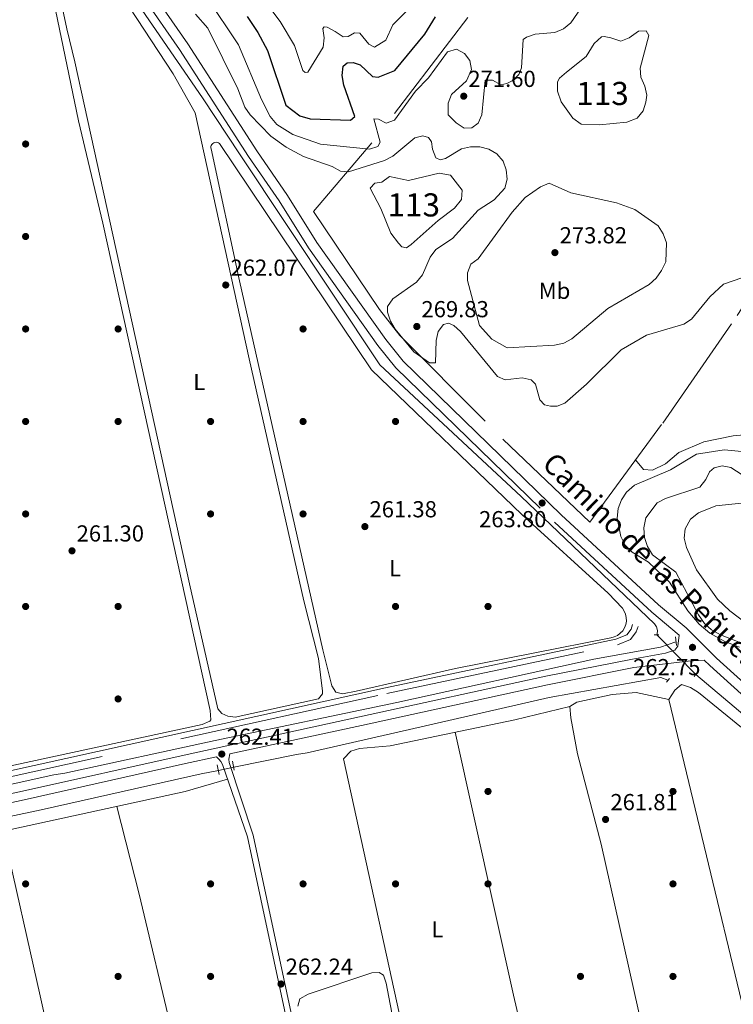
# Model space of a CAD drawing. Units: metres. Extents: x 615298 to 622276, y 4664606 to 4669349.
# Drawn here: x 617670 to 617979, y 4668239 to 4668665 of the extents above; entities that cross this region are included whole.
import ezdxf
from ezdxf.enums import TextEntityAlignment as Align

# ---------------------------------------------------------------- set-up
doc = ezdxf.new("R2010")
doc.units = ezdxf.units.M
doc.header["$MEASUREMENT"] = 0
for name, pattern in [('DGN Style 2', [87.1644, 52.29864, -34.86576]), ('DGN Style 3', [122.03016, 87.1644, -34.86576]), ('DGN Style 5', [61.01508, 26.14932, -34.86576])]:
    doc.linetypes.add(name, pattern=pattern)
for name, color, linetype, lineweight in [('Nivel 12', 7, 'Continuous', 0), ('Nivel 13', 7, 'Continuous', 0), ('Nivel 17', 7, 'Continuous', 0), ('Nivel 20', 7, 'Continuous', 0), ('Nivel 21', 7, 'Continuous', 0), ('Nivel 22', 7, 'Continuous', 0), ('Nivel 36', 7, 'Continuous', 0), ('Nivel 37', 7, 'Continuous', 0), ('Nivel 4', 7, 'Continuous', 0), ('Nivel 41', 7, 'Continuous', 0), ('Nivel 44', 7, 'Continuous', 0), ('Nivel 48', 7, 'Continuous', 0), ('Nivel 5', 7, 'Continuous', 0), ('Nivel 51', 7, 'Continuous', 0), ('Nivel 7', 7, 'Continuous', 0)]:
    doc.layers.add(name, color=color, linetype=linetype, lineweight=lineweight)
doc.styles.add('Style-Arial', font='txt')
doc.styles.add('Style-Arial Narrow', font='txt')
doc.styles.add('Style-Helvetica-Narrow-Oblique', font='txt')

# ---------------------------------------------------------------- blocks, each defined once
blk = doc.blocks.new('5PATER')
at = {"layer": 'Nivel 7', "linetype": 'Continuous', "lineweight": 0}
h = blk.add_hatch(color=51, dxfattribs=at)
edge = h.paths.add_edge_path()
edge.add_ellipse((0.003399226814508438, -0.00312095507979393), major_axis=(-1.095731442372465, -1.110710699892244), ratio=0.9994222409660318, start_angle=0, end_angle=360)
blk = doc.blocks.new('5PERFI')
at = {"layer": 'Nivel 17', "linetype": 'Continuous', "lineweight": 0}
h = blk.add_hatch(color=7, dxfattribs=at)
edge = h.paths.add_edge_path()
edge.add_arc((-0.002342648804187775, -0.00535452738404274), 1.559999999766158, 315.0000000018422, 675.0000000018422)

msp = doc.modelspace()

# ---------------------------------------------------------------- linework, layer by layer
at = {"layer": 'Nivel 12', "color": 142, "linetype": 'Continuous', "lineweight": 0, "elevation": 263.29, "flags": 128}
msp.add_lwpolyline([(617833.6999999993, 4668567.949999999), (617830.379999999, 4668572.260000002), (617825.9800000004, 4668583.050000001), (617821.4100000001, 4668591.739999998), (617823.4100000001, 4668593.93), (617826.5300000012, 4668594.32), (617829.8200000003, 4668596.82), (617838.0100000016, 4668595.09), (617851.2100000009, 4668598.289999999), (617856.2199999988, 4668597.460000001), (617861.2199999988, 4668590.879999999), (617860.870000001, 4668586.940000001), (617857.8900000006, 4668583.140000001), (617850.8000000007, 4668577.859999999), (617839.2199999988, 4668567.41), (617837.1900000013, 4668566.010000002), (617835.0799999982, 4668566.440000001), (617833.6999999993, 4668567.949999999)], dxfattribs=at)
at = {"layer": 'Nivel 12', "color": 142, "linetype": 'Continuous', "lineweight": 0}
msp.add_polyline3d([(617940.6499999985, 4668628.91, 267.36), (617939.5100000016, 4668625.199999999, 267.36), (617936.9800000004, 4668622.07, 267.36), (617932.4400000013, 4668620.309999999, 267.36), (617920.6700000018, 4668619.129999999, 267.36), (617912.6799999997, 4668619.440000001, 267.36), (617909.1400000006, 4668622, 267.36), (617904.0100000016, 4668629.129999999, 267.36), (617902.5, 4668633.77, 267.36), (617902.5, 4668637.82, 267.78), (617903.3000000007, 4668639.300000001, 267.89), (617906.2899999991, 4668641.98, 267.89), (617914.9200000018, 4668648.710000001, 268), (617918.3399999999, 4668654.350000001, 268), (617921.4600000009, 4668657.170000002, 267.93), (617922.6499999985, 4668657.420000002, 267.89), (617925.5599999987, 4668656.760000002, 267.78), (617929.8099999987, 4668655.379999999, 267.68), (617933.4800000004, 4668656.84, 267.77), (617937.4699999988, 4668659.640000001, 267.78), (617940.8599999994, 4668659.789999999, 267.78), (617942, 4668657.75, 267.68), (617938.1700000018, 4668643.710000001, 267.68), (617938.5599999987, 4668639.73, 267.68), (617940.2800000012, 4668635.91, 267.68), (617941.0399999991, 4668632.059999999, 267.68), (617940.6499999985, 4668628.91, 267.36)], dxfattribs=at)
at = {"layer": 'Nivel 13', "color": 4, "linetype": 'Continuous', "lineweight": 0}
for points in [[(617945.4499999993, 4668398.620000001, 264.67), (617945.5500000007, 4668398.93, 264.3), (617945.6600000001, 4668400.530000001, 263.91), (617945.2600000016, 4668402.080000002, 263.75), (617944.4100000001, 4668403.440000001, 263.82), (617886.7899999991, 4668458.469999999, 264.36), (617825.6799999997, 4668515.43, 264.36), (617765.1700000018, 4668606.18, 264.36), (617748.9100000001, 4668630.84, 264.36), (617673.1499999985, 4668740.920000002, 263.82)], [(617953.7100000009, 4668395.559999999, 261.67), (617946.9899999984, 4668393.280000001, 261.88), (617918.1799999997, 4668388.09, 261.45), (617832.9200000018, 4668369.420000002, 260.81), (617754.3599999994, 4668352.890000001, 260.38), (617689.3099999987, 4668338.780000001, 260.6), (617684.6400000006, 4668338.050000001, 260.38), (617604.3000000007, 4668320.379999999, 260.28), (617525.3000000007, 4668302.260000002, 260.17), (617520.6099999994, 4668301.789999999, 260.06), (617457.8900000006, 4668288.300000001, 259.85), (617453.2100000009, 4668287.580000002, 259.85), (617447.4899999984, 4668286.800000001, 259.85), (617372.629999999, 4668269.640000001, 259.2), (617367.4600000009, 4668268.52, 259.23)], [(618379.2699999996, 4668092.050000001, 264.45), (618327.8599999994, 4668124.170000002, 263.81), (618140.7199999988, 4668238.640000001, 263.81), (618102.2199999988, 4668263.370000001, 263.92), (617962.2699999996, 4668381.510000002, 263.92)], [(617950.2199999988, 4668378.940000001, 261.84), (617947.1499999985, 4668380.18, 261.84), (617898.870000001, 4668371.52, 260.88), (617843.4299999997, 4668358.870000001, 260.45), (617794.2199999988, 4668347.550000001, 260.66), (617789.5399999991, 4668346.82, 260.55), (617762.4299999997, 4668341.330000002, 260.34)], [(617755.7800000012, 4668339.98, 260.29), (617748.3099999987, 4668338.469999999, 260.23), (617679.129999999, 4668322.870000001, 260.12), (617622.620000001, 4668310.960000001, 260.02), (617564.8200000003, 4668298.48, 259.91), (617516.870000001, 4668288.260000002, 259.8), (617475.6700000018, 4668279.120000001, 259.8), (617426.3999999985, 4668269.100000001, 259.59), (617422.0100000016, 4668267.600000001, 259.48), (617380.3200000003, 4668257.920000002, 259.06), (617369.5399999991, 4668255.699999999, 259.06)]]:
    msp.add_polyline3d(points, dxfattribs=at)
at = {"layer": 'Nivel 20', "color": 7, "linetype": 'DGN Style 2', "lineweight": 0}
msp.add_polyline3d([(617863.7399999984, 4668665.580000002, 272.44), (617822.1900000013, 4668611.370000001, 270.73), (617796.9699999988, 4668581.73, 263.45), (617825.4899999984, 4668539.309999999, 264.2), (617834.2899999991, 4668528.039999999, 266.45), (617878.8599999994, 4668483.25, 263.88), (617916.4699999988, 4668447.399999999, 264.74), (617947.9499999993, 4668490.18, 264.41), (617980.1999999993, 4668536.739999998, 265.27), (618008.6700000018, 4668580.73, 267.95), (618044.0700000003, 4668637.739999998, 269.55), (618071.870000001, 4668684.91, 271.48), (618083.1999999993, 4668716.760000002, 272.23), (618092.120000001, 4668745.420000002, 273.94), (618103.8399999999, 4668780.489999998, 277.37), (618110.1499999985, 4668801.399999999, 282.29), (618127.4100000001, 4668871.870000001, 284.97)], dxfattribs=at)
at = {"layer": 'Nivel 21', "color": 1, "linetype": 'DGN Style 2', "lineweight": 0, "flags": 128}
for points, elevation in [([(617944.2199999988, 4668398.640000001), (617946.2600000016, 4668398.609999999)], 262.66), ([(617961.6000000015, 4668380.629999999), (617962.8399999999, 4668382.260000002)], 262.66), ([(617949.620000001, 4668378.149999999), (617950.8599999994, 4668379.780000001)], 262.66), ([(617762.6499999985, 4668340.100000001), (617761.9499999993, 4668344)], 262.02), ([(617755.2199999988, 4668342.390000001), (617756.1900000013, 4668338.25)], 261.91)]:
    msp.add_lwpolyline(points, dxfattribs=dict(at, elevation=elevation))
at = {"layer": 'Nivel 21', "color": 1, "linetype": 'DGN Style 2', "lineweight": 0, "extrusion": (0.00997246979137251, -0.08642807152522843, 0.9962081802006497), "elevation": -397055.9938730726, "flags": 128}
msp.add_lwpolyline([(1148991.418840427, 4549502.029463369), (1148991.418840427, 4549498.351366036)], dxfattribs=at)
at = {"layer": 'Nivel 21', "color": 7, "linetype": 'DGN Style 3', "lineweight": 0}
for points in [[(617680.7699999996, 4668747.949999999, 263.38), (617683.0799999982, 4668741.73, 263.39), (617691.9699999988, 4668722.59, 263.3), (617719.5700000003, 4668679.859999999, 263.41), (617738.9600000009, 4668651.789999999, 263.6), (617768.7899999991, 4668605.539999999, 263.84), (617782.0899999999, 4668586.289999999, 263.94), (617794.7800000012, 4668565.920000002, 263.84), (617824.6900000013, 4668523.739999998, 263.95), (617832.4699999988, 4668514.080000002, 263.91), (617901.129999999, 4668447.390000001, 263.73), (617943.3000000007, 4668408.390000001, 263.19), (617955.120000001, 4668398.460000001, 262.94)], [(617077.0300000012, 4668209.59, 261.55), (617211.8299999982, 4668239.09, 261.44), (617261.1000000015, 4668249.030000001, 261.55), (617304.8599999994, 4668259.399999999, 261.12), (617360.0399999991, 4668271.469999999, 261.22), (617461.2100000009, 4668292.260000002, 261.65), (617562.5399999991, 4668315.34, 261.65), (617620.4200000018, 4668327.260000002, 261.65), (617828.5899999999, 4668373.260000002, 262.72), (617928.370000001, 4668394.27, 262.72), (617934.0599999987, 4668396.550000001, 262.72), (617936.5399999991, 4668399.91, 262.72), (617937.3200000003, 4668402.280000001, 262.72)], [(617760.7100000009, 4668347.100000001, 262.3), (617817.6600000001, 4668359.440000001, 262.08), (617898.1700000018, 4668377.039999999, 262.51), (617935.5300000012, 4668384.43, 262.4), (617958.9499999993, 4668387.219999999, 262.51), (617965.9299999997, 4668387.719999999, 262.94), (617968.2899999991, 4668385.370000001, 262.87), (618002.6499999985, 4668354.289999999, 263.62), (618061.129999999, 4668303.050000001, 263.3), (618090.2600000016, 4668279.27, 263.42), (618112.6700000018, 4668263.27, 263.4), (618162.4400000013, 4668231.359999999, 263.83), (618210.7899999991, 4668201.93, 263.62), (618234.1900000013, 4668186.559999999, 263.62), (618383.629999999, 4668094.460000001, 264.37), (618385, 4668093.41, 264.42), (618386.5399999991, 4668091.350000001, 264.46), (618387.1700000018, 4668089.739999998, 264.48), (618387.4400000013, 4668088.039999999, 264.49), (618387.120000001, 4668082.330000002, 264.37), (618385.9800000004, 4668078.460000001, 264.36), (618377.5500000007, 4668062.309999999, 264.47), (618292.9100000001, 4667912.309999999, 263.84), (618287.4499999993, 4667902.370000001, 263.52)], [(617366.7199999988, 4668261.379999999, 260.83), (617403.2399999984, 4668269.539999999, 260.8), (617671.8399999999, 4668327.300000001, 261.97), (617741.5, 4668342.940000001, 262.08), (617754.9200000018, 4668345.850000001, 262.3), (617756, 4668344.82, 262.3), (617756.8099999987, 4668343.800000001, 262.3), (617757.5199999996, 4668342.510000002, 262.3), (617768.3900000006, 4668311.280000001, 261.97), (617785.7399999984, 4668230.390000001, 262.3), (617823.0199999996, 4668064.859999999, 261.87), (617836.3000000007, 4668000.600000001, 261.65), (617841.0799999982, 4667980.640000001, 261.87), (617848.6400000006, 4667958.140000001, 261.44)]]:
    msp.add_polyline3d(points, dxfattribs=at)
at = {"layer": 'Nivel 21', "color": 7, "linetype": 'Continuous', "lineweight": 0}
for points in [[(617723.1600000001, 4668682.260000002, 263.41), (617742.5500000007, 4668654.190000001, 263.6), (617772.379999999, 4668607.93, 263.84), (617785.6999999993, 4668588.66, 263.94), (617798.379999999, 4668568.32, 263.84), (617828.1400000006, 4668526.34, 263.95), (617835.6600000001, 4668516.989999998, 263.91), (617904.1000000015, 4668450.52, 263.73), (617946.1499999985, 4668411.620000001, 263.19), (617958.0399999991, 4668401.649999999, 262.98), (617971.2600000016, 4668388.510000002, 262.87), (618005.5199999996, 4668357.52, 263.62), (618063.9100000001, 4668306.350000001, 263.3), (618092.879999999, 4668282.699999999, 263.42), (618115.0899999999, 4668266.850000001, 263.4), (618164.7199999988, 4668235.010000002, 263.83)], [(617076.5, 4668212.030000001, 261.55), (617211.3099999987, 4668241.539999999, 261.44), (617260.5700000003, 4668251.48, 261.55), (617304.3099999987, 4668261.84, 261.12), (617359.5199999996, 4668273.91, 261.22), (617460.6799999997, 4668294.699999999, 261.65), (617562.0100000016, 4668317.780000001, 261.65), (617619.8999999985, 4668329.710000001, 261.65), (617828.0599999987, 4668375.699999999, 262.72), (617927.6400000006, 4668396.670000002, 262.72), (617932.4800000004, 4668398.609999999, 262.72), (617934.2899999991, 4668401.07, 262.72), (617934.9400000013, 4668403.050000001, 262.72)], [(616623.4600000009, 4668103.469999999, 261.15), (616666.5, 4668112.710000001, 261.26), (616709.5300000012, 4668121.670000002, 261.26), (616754.6400000006, 4668131.969999999, 261.26), (616798.7300000004, 4668141.399999999, 261.04), (616851.2800000012, 4668153.07, 261.47), (616901.0899999999, 4668163.239999998, 261.79), (616966.1700000018, 4668177.93, 261.79), (617014.620000001, 4668188.559999999, 261.68), (617209.8200000003, 4668230.16, 261.01), (617402.4400000013, 4668273.199999999, 260.8), (617671.0399999991, 4668330.960000001, 261.97), (617740.9200000018, 4668346.640000001, 262.08), (617816.8399999999, 4668363.09, 262.08), (617897.4100000001, 4668380.699999999, 262.51), (617934.9499999993, 4668388.129999999, 262.4), (617949.2399999984, 4668390.710000001, 262.51), (617953.1400000006, 4668391.940000001, 262.51), (617954.4600000009, 4668393.649999999, 262.51), (617955.120000001, 4668398.460000001, 262.94)], [(617760.7100000009, 4668347.100000001, 262.3), (617760.2800000012, 4668344.879999999, 262.3), (617760.5100000016, 4668343.469999999, 262.3), (617770.8000000007, 4668311.949999999, 261.97), (617788.1799999997, 4668230.93, 262.3), (617825.4699999988, 4668065.379999999, 261.87), (617838.7399999984, 4668001.140000001, 261.65), (617843.4800000004, 4667981.330000002, 261.87), (617851.0100000016, 4667958.940000001, 261.44)]]:
    msp.add_polyline3d(points, dxfattribs=at)
at = {"layer": 'Nivel 22', "color": 4, "linetype": 'DGN Style 5', "lineweight": 0, "extrusion": (0.02190310720082364, -0.02228074698014818, 0.9995117919309187), "elevation": -90215.94223311142, "flags": 128}
msp.add_lwpolyline([(3713394.595810894, 2894540.375260511), (3713394.595810894, 2894516.370531809)], dxfattribs=at)
at = {"layer": 'Nivel 22', "color": 4, "linetype": 'DGN Style 5', "lineweight": 0, "extrusion": (-0.007221000627032954, -0.001465917420525487, 0.999972853749571), "elevation": -11043.93284224836, "flags": 128}
msp.add_lwpolyline([(617748.2037258744, 4668330.156428896), (617741.5535382032, 4668328.806427442)], dxfattribs=at)
at = {"layer": 'Nivel 36', "color": 92, "linetype": 'Continuous', "lineweight": 0, "extrusion": (0.006481836552584269, -0.042239763652924, 0.9990864768184238), "elevation": -192923.079878521, "flags": 128}
msp.add_lwpolyline([(1318596.63759708, 4516496.875075903), (1318677.052681804, 4516501.789172824), (1318695.961527955, 4516504.363223592)], dxfattribs=at)
at = {"layer": 'Nivel 36', "color": 92, "linetype": 'Continuous', "lineweight": 0, "extrusion": (0.9597861401060663, 0.2107896495879745, 0.1854138314335732), "elevation": 1576856.285340823, "flags": 128}
msp.add_lwpolyline([(4427150.204734908, -297263.5691481661), (4426820.939936528, -297263.0705019031), (4426764.89194246, -297264.1593825184)], dxfattribs=at)
at = {"layer": 'Nivel 36', "color": 92, "linetype": 'Continuous', "lineweight": 0}
for points in [[(617577.3999999985, 4668711.210000001, 261.36), (617576.6999999993, 4668715.359999999, 261.46), (617577.0599999987, 4668719.039999999, 261.57), (617580.7600000016, 4668720.600000001, 261.48), (617600.8500000015, 4668726.580000002, 261.45), (617646.9400000013, 4668736.25, 261.79), (617654.2600000016, 4668736.5, 261.7), (617661.379999999, 4668734.77, 261.68), (617667.7600000016, 4668731.190000001, 261.72), (617671.379999999, 4668727.899999999, 261.79), (617673.8399999999, 4668724.710000001, 261.98), (617695.3200000003, 4668620.850000001, 261.89), (617705.8599999994, 4668576.580000002, 261.99), (617752.1900000013, 4668365.949999999, 261.68), (617752.5300000012, 4668361.91, 261.68), (617752.129999999, 4668361.23, 261.68), (617748.7899999991, 4668359.780000001, 261.68), (617661.9699999988, 4668341.050000001, 262.11), (617660.0799999982, 4668342.27, 262.11), (617616.8999999985, 4668532.73, 261.69), (617580.4800000004, 4668700.620000001, 261.36), (617577.3999999985, 4668711.210000001, 261.36)], [(617690.3000000007, 4668660.710000001, 261.57), (617678.8999999985, 4668714.16, 262.18), (617678.6600000001, 4668716.969999999, 262.21), (617680.6799999997, 4668718.629999999, 262.21), (617683.8399999999, 4668718.25, 262.21), (617692.0100000016, 4668707.649999999, 261.93), (617714.1600000001, 4668674.989999998, 261.98), (617736.2600000016, 4668641.170000002, 262.33), (617745.7899999991, 4668624.420000002, 262.64), (617769.0500000007, 4668517.91, 262.43), (617792.75, 4668413.260000002, 262.21), (617799.0799999982, 4668388.420000002, 262.11), (617800.879999999, 4668374.280000001, 262), (617800.8000000007, 4668373.050000001, 262), (617799.0599999987, 4668370.879999999, 262), (617763.0399999991, 4668363.02, 261.79), (617759.8900000006, 4668363.41, 261.79), (617757.2199999988, 4668364.600000001, 261.79), (617755.5599999987, 4668366.620000001, 261.79), (617743.2300000004, 4668420.699999999, 261.46), (617693.75, 4668646.359999999, 262.1), (617690.3000000007, 4668660.710000001, 261.57)], [(617764.9499999993, 4668551.75, 261.89), (617752.6000000015, 4668608.73, 262.64), (617752.5199999996, 4668609.239999998, 262.64), (617752.5599999987, 4668609.760000002, 262.64), (617752.7199999988, 4668610.25, 262.64), (617752.9899999984, 4668610.699999999, 262.64), (617753.3399999999, 4668611.07, 262.64), (617753.7800000012, 4668611.359999999, 262.64), (617754.2600000016, 4668611.539999999, 262.64), (617754.7699999996, 4668611.609999999, 262.64), (617755.2899999991, 4668611.559999999, 262.64), (617755.7800000012, 4668611.399999999, 262.64), (617756.2199999988, 4668611.129999999, 262.64), (617821.9600000009, 4668513.23, 262.64), (617887.0300000012, 4668450.620000001, 262.33), (617924.4100000001, 4668416.640000001, 262.49), (617930.5100000016, 4668410.16, 262.32), (617931.3500000015, 4668408.899999999, 262.32), (617931.9299999997, 4668407.510000002, 262.32), (617932.2300000004, 4668406.039999999, 262.32), (617932.25, 4668404.539999999, 262.32), (617931.9899999984, 4668403.050000001, 262.32), (617931.4499999993, 4668401.649999999, 262.32), (617930.6499999985, 4668400.370000001, 262.32), (617929.620000001, 4668399.27, 262.32), (617928.3999999985, 4668398.379999999, 262.32), (617927.0399999991, 4668397.75, 262.32), (617925.5799999982, 4668397.379999999, 262.32), (617858.370000001, 4668384.100000001, 262.09), (617815.3999999985, 4668374.219999999, 262), (617809.4299999997, 4668373.170000002, 262.11), (617806.5199999996, 4668373.830000002, 262.32), (617804.8299999982, 4668376.629999999, 262.21), (617801.0199999996, 4668392.170000002, 262.13), (617764.9499999993, 4668551.75, 261.89)], [(617993.0500000007, 4668485.920000002, 264.33), (617978.3999999985, 4668484.73, 264.06), (617965.8099999987, 4668482.09, 264.06), (617954.879999999, 4668477.41, 263.93), (617949.2300000004, 4668472.559999999, 264.1), (617943.4899999984, 4668469.800000001, 264.1), (617939.7100000009, 4668470.050000001, 263.93), (617936.25, 4668474.280000001, 263.76)], [(617989.629999999, 4668399.289999999, 274.2), (617976.9299999997, 4668409.010000002, 274.21), (617971.6799999997, 4668414.07, 274.15), (617962.6099999994, 4668426.780000001, 273.42), (617958.2699999996, 4668436.43, 272.66), (617957.3000000007, 4668440.379999999, 272.34), (617957.620000001, 4668444.420000002, 272.03), (617960.0100000016, 4668448.580000002, 271.83), (617963.4800000004, 4668451.309999999, 271.8), (617970.9800000004, 4668454.420000002, 271.79), (617983.4499999993, 4668455.68, 271.86)], [(618332.2699999996, 4668115.300000001, 263.18), (618277.1400000006, 4668151.190000001, 262.75), (618123.0799999982, 4668245.800000001, 262.09), (618102.9600000009, 4668258.870000001, 262.38), (618077.3299999982, 4668277.140000001, 262.75), (618038.1400000006, 4668311.359999999, 262.5), (618026.9800000004, 4668318.940000001, 262.62), (618012.2199999988, 4668327.260000002, 262.73), (618009.1999999993, 4668336.539999999, 262.73), (617963.4499999993, 4668373.629999999, 262.73), (617959.9600000009, 4668375.800000001, 262.73), (617956.129999999, 4668377.120000001, 262.73), (617953.1799999997, 4668374.75, 262.73), (617950.6600000001, 4668370.600000001, 262.52), (617998.3399999999, 4668172.530000001, 263.18), (618040.6400000006, 4668000.32, 262.09)], [(617990.3599999994, 4667989.300000001, 261.92), (617977.1499999985, 4668063.539999999, 262.77), (617957.6799999997, 4668145.879999999, 262.88), (617921.3900000006, 4668308.080000002, 262.99), (617911.0599999987, 4668347.140000001, 262.75), (617908.2399999984, 4668362.699999999, 262.61), (617907.7899999991, 4668367.66, 262.56), (617910.75, 4668369.559999999, 262.42), (617926.1499999985, 4668372.879999999, 262.34), (617936.5, 4668373.699999999, 262.32), (617950.6600000001, 4668370.600000001, 262.52)], [(617907.7899999991, 4668367.66, 262.56), (617883.9699999988, 4668361.899999999, 262.13), (617830.0399999991, 4668350.629999999, 261.92), (617816.8399999999, 4668349.469999999, 261.92), (617813.0399999991, 4668348.280000001, 261.92), (617809.879999999, 4668345.039999999, 261.92), (617847.0700000003, 4668175.120000001, 261.27), (617850.5300000012, 4668162.879999999, 261.27), (617860.4400000013, 4668115.91, 261.27), (617878.129999999, 4668041.260000002, 261.69), (617894.7100000009, 4667966.920000002, 261.6)], [(617942.9200000018, 4667978.199999999, 261.76), (617918.1000000015, 4668091.18, 262.9), (617908.870000001, 4668133.68, 262.62), (617883.370000001, 4668242.739999998, 262.19), (617858.2399999984, 4668356.52, 262.03)], [(617711.8399999999, 4668324.390000001, 262.22), (617721.5599999987, 4668286.390000001, 261.26), (617736.0199999996, 4668225.280000001, 261.69), (617745.8500000015, 4668174.210000001, 262.01), (617797.5399999991, 4667945.100000001, 261.32)], [(617746.5599999987, 4667935.440000001, 261.26), (617734.379999999, 4667988.300000001, 262.03), (617697.879999999, 4668153.27, 261.8), (617693.2800000012, 4668177.210000001, 261.8), (617678.7600000016, 4668242.52, 261.91), (617662.6799999997, 4668313.739999998, 262.12), (617657.0100000016, 4668313.260000002, 262.01)], [(617790.120000001, 4668237.960000001, 262.36), (617791.0300000012, 4668241.140000001, 262.36), (617794.6799999997, 4668243.18, 262.36), (617822.1900000013, 4668252.449999999, 262.36), (617825.3200000003, 4668252.59, 262.36), (617827.2100000009, 4668251.359999999, 262.36), (617828.3999999985, 4668248.02, 262.36), (617840.3200000003, 4668185.219999999, 262.25)]]:
    msp.add_polyline3d(points, dxfattribs=at)
at = {"layer": 'Nivel 4', "color": 30, "linetype": 'Continuous', "lineweight": 30, "elevation": 275, "flags": 128}
msp.add_lwpolyline([(617768.1799999997, 4668666), (617772.8000000007, 4668659.129999999), (617777.0300000012, 4668651.379999999), (617784.9200000018, 4668627.73), (617791.0799999982, 4668623.050000001), (617795.5399999991, 4668621.73), (617812.8599999994, 4668621.170000002), (617814.8099999987, 4668622.75), (617810, 4668636.32), (617809.379999999, 4668640.510000002), (617809.8200000003, 4668644.57), (617811.5100000016, 4668645.960000001), (617814.0500000007, 4668646.16), (617817.1700000018, 4668645.07), (617822.4800000004, 4668640.030000001), (617824.8599999994, 4668639.789999999), (617832.0899999999, 4668642.66), (617845.129999999, 4668658.41), (617849.6999999993, 4668665.809999999)], dxfattribs=at)
at = {"layer": 'Nivel 5', "color": 30, "linetype": 'Continuous', "lineweight": 0, "flags": 128}
for points, elevation in [([(617889.0799999982, 4668657.120000001), (617892.870000001, 4668658.399999999), (617901.370000001, 4668659.07), (617904.9899999984, 4668660.760000002), (617908.2300000004, 4668663.260000002), (617920, 4668680.600000001)], 270), ([(617750.8399999999, 4668674.390000001), (617764.4699999988, 4668653.84), (617774.379999999, 4668630.129999999), (617778.2199999988, 4668622.75), (617781.0899999999, 4668619.359999999), (617788.0300000012, 4668614.93), (617799.879999999, 4668610.830000002), (617821.1499999985, 4668608.66), (617824.6999999993, 4668609.780000001), (617825.7600000016, 4668611.670000002), (617823.0399999991, 4668621.73), (617825.0599999987, 4668621.649999999), (617828.379999999, 4668619.859999999), (617832.0100000016, 4668621.25), (617841.0300000012, 4668633.670000002), (617846.6600000001, 4668639.449999999), (617854.9499999993, 4668650.699999999), (617858.7899999991, 4668651.850000001), (617862.2600000016, 4668649.969999999), (617864.5899999999, 4668647), (617865.2100000009, 4668643.050000001), (617863.0500000007, 4668638.149999999), (617856.5399999991, 4668632.34), (617855.1700000018, 4668628.539999999), (617855.1999999993, 4668623.43), (617858.6799999997, 4668620.02), (617862.1000000015, 4668617.760000002), (617865.4299999997, 4668617.890000001), (617868.1499999985, 4668619.940000001), (617869.75, 4668623.52), (617871.1099999994, 4668638.510000002), (617874.3599999994, 4668638.559999999), (617877.9600000009, 4668636.440000001), (617880.4800000004, 4668636.989999998), (617882.8000000007, 4668638.23), (617885.7699999996, 4668640.899999999), (617886.8599999994, 4668643.77), (617887.5399999991, 4668656.09), (617889.0799999982, 4668657.120000001)], 270), ([(617777.6099999994, 4668670.379999999), (617782.5399999991, 4668663.890000001), (617788.6900000013, 4668653.52), (617792.3500000015, 4668642.649999999), (617793.3200000003, 4668641.84), (617794.3999999985, 4668641.960000001), (617801.0500000007, 4668652.77), (617801.5799999982, 4668656.75), (617800.9400000013, 4668660.879999999), (617801.5799999982, 4668661.52), (617802.8000000007, 4668661.359999999), (617806.3399999999, 4668659.510000002), (617809.7600000016, 4668657.25), (617811.9200000018, 4668657.420000002), (617814.629999999, 4668658.98), (617817.0199999996, 4668658.800000001), (617820.8399999999, 4668654.039999999), (617823.3299999982, 4668652.789999999), (617828.1700000018, 4668655.809999999), (617831.2399999984, 4668662.350000001), (617842.5599999987, 4668673.739999998)], 280), ([(617745.8500000015, 4668667.02), (617751.2199999988, 4668660.93), (617764.1400000006, 4668634.780000001), (617767.2800000012, 4668626.830000002), (617769.5399999991, 4668623.52), (617778.5, 4668614.239999998), (617785.0799999982, 4668609.48), (617792.620000001, 4668605.550000001), (617804.9299999997, 4668601.18), (617808.5300000012, 4668599.149999999), (617812.0100000016, 4668598.899999999), (617827.6499999985, 4668603.719999999), (617831.1799999997, 4668605.600000001), (617840.8200000003, 4668613.600000001), (617844.25, 4668614.460000001), (617846.6600000001, 4668613.640000001), (617847.9699999988, 4668611.77), (617848.4600000009, 4668608.629999999), (617849.7800000012, 4668604.859999999), (617851.7300000004, 4668604.030000001), (617854.0700000003, 4668604.66), (617860.870000001, 4668608.82), (617864.8299999982, 4668609.66), (617868.8299999982, 4668609.620000001), (617872.8200000003, 4668608.600000001), (617876.2600000016, 4668606.57), (617879.0199999996, 4668603.390000001), (617880.3200000003, 4668599.710000001), (617880.7199999988, 4668595.73), (617879.75, 4668591.830000002), (617875.0500000007, 4668586.800000001), (617868.1400000006, 4668582.280000001), (617857.1000000015, 4668569.949999999), (617849.8399999999, 4668565.190000001), (617847.4299999997, 4668562), (617844.0399999991, 4668554.27), (617841.5399999991, 4668551.149999999), (617831.2399999984, 4668543.960000001), (617828.9899999984, 4668540.649999999), (617828.9100000001, 4668538.109999999), (617830.2100000009, 4668534.32), (617832.2399999984, 4668530.739999998), (617840.3200000003, 4668521.050000001), (617847.0799999982, 4668516.25), (617849.7100000009, 4668516.239999998), (617849.9800000004, 4668525.84), (617850.9100000001, 4668529.800000001), (617853.1000000015, 4668532.890000001), (617855.2800000012, 4668533.379999999), (617857.6900000013, 4668532.440000001), (617860.5700000003, 4668529.75), (617876.5700000003, 4668510.27), (617879.879999999, 4668508.920000002), (617887.2199999988, 4668509.719999999), (617891.1400000006, 4668508.960000001), (617893, 4668507.080000002), (617894.7899999991, 4668500.309999999), (617896.8599999994, 4668498.080000002), (617899.3900000006, 4668497.489999998), (617902.379999999, 4668497.489999998), (617905.5599999987, 4668498.859999999), (617914.9699999988, 4668506.98), (617930.0100000016, 4668521.890000001), (617941.0100000016, 4668528.239999998), (617957.0899999999, 4668532.899999999), (617960.370000001, 4668535.199999999), (617968.3299999982, 4668544.850000001), (617974.3099999987, 4668550.239999998), (617982.1400000006, 4668552.989999998)], 265), ([(617863.5500000007, 4668555.120000001), (617864.9800000004, 4668558.859999999), (617868.1900000013, 4668561.260000002), (617882.9200000018, 4668581.469999999), (617888.4299999997, 4668587.710000001), (617895.1700000018, 4668592.399999999), (617898.879999999, 4668593.91), (617908.1999999993, 4668589.75), (617928, 4668585.489999998), (617935.8500000015, 4668582.57), (617945.9400000013, 4668575.43), (617948.2100000009, 4668572.010000002), (617949.5599999987, 4668568.140000001), (617949.2699999996, 4668559.890000001), (617947.5100000016, 4668556.109999999), (617945.0799999982, 4668552.800000001), (617942.129999999, 4668550.09), (617924.2100000009, 4668539.780000001), (617908.6999999993, 4668526.690000001), (617905.1799999997, 4668524.780000001), (617901.129999999, 4668523.940000001), (617880.6499999985, 4668522.710000001), (617874, 4668526.440000001), (617868.6600000001, 4668532.41), (617863.5199999996, 4668551.800000001), (617863.5500000007, 4668555.120000001)], 270), ([(617991.1999999993, 4668477.039999999), (617974.5399999991, 4668478.620000001), (617962.620000001, 4668476.809999999), (617951.3399999999, 4668470.010000002), (617935.7699999996, 4668463.370000001), (617932.3599999994, 4668460.350000001), (617930.1499999985, 4668457.02), (617928.7100000009, 4668453.27), (617928.25, 4668449.050000001), (617929.8999999985, 4668441.210000001), (617931.7600000016, 4668437.449999999), (617934.8099999987, 4668434.420000002), (617941.8900000006, 4668430.059999999), (617950.9600000009, 4668421.34), (617958.8500000015, 4668408.960000001), (617963.6799999997, 4668403.25), (617968.2899999991, 4668399.280000001), (617974.7699999996, 4668395.800000001), (617981.1999999993, 4668393.260000002)], 265), ([(617984.379999999, 4668466.5), (617977.4200000018, 4668470.940000001), (617973.6999999993, 4668471.649999999), (617970.2199999988, 4668470.879999999), (617968.1999999993, 4668469.039999999), (617966.6700000018, 4668465.809999999), (617964.0899999999, 4668462.539999999), (617949.120000001, 4668457.580000002), (617945.6000000015, 4668455.699999999), (617940.6999999993, 4668449.190000001), (617939.7600000016, 4668444.879999999), (617940.120000001, 4668440.760000002), (617941.3500000015, 4668436.780000001), (617943.5199999996, 4668433.190000001), (617953.6000000015, 4668425.73), (617963.3999999985, 4668407.219999999), (617966.0799999982, 4668403.539999999), (617969.0100000016, 4668400.830000002), (617972.9699999988, 4668398.609999999), (617989.0399999991, 4668392.260000002)], 270)]:
    msp.add_lwpolyline(points, dxfattribs=dict(at, elevation=elevation))
at = {"layer": 'Nivel 51', "color": 142, "linetype": 'Continuous', "lineweight": 0, "flags": 128}
for points, elevation in [([(617940.6499999985, 4668628.91), (617941.0399999991, 4668632.059999999), (617940.2800000012, 4668635.91), (617938.5599999987, 4668639.73), (617938.1700000018, 4668643.710000001), (617942, 4668657.75), (617940.8599999994, 4668659.789999999), (617937.4699999988, 4668659.640000001), (617933.4800000004, 4668656.84), (617929.8099999987, 4668655.379999999), (617925.5599999987, 4668656.760000002), (617922.6499999985, 4668657.420000002), (617921.4600000009, 4668657.170000002), (617918.3399999999, 4668654.350000001), (617914.9200000018, 4668648.710000001), (617906.2899999991, 4668641.98), (617903.3000000007, 4668639.300000001), (617902.5, 4668637.82), (617902.5, 4668633.77), (617904.0100000016, 4668629.129999999), (617909.1400000006, 4668622), (617912.6799999997, 4668619.440000001), (617920.6700000018, 4668619.129999999), (617932.4400000013, 4668620.309999999), (617936.9800000004, 4668622.07), (617939.5100000016, 4668625.199999999)], 267.36), ([(617833.6999999993, 4668567.949999999), (617835.0799999982, 4668566.440000001), (617837.1900000013, 4668566.010000002), (617839.2199999988, 4668567.41), (617850.8000000007, 4668577.859999999), (617857.8900000006, 4668583.140000001), (617860.870000001, 4668586.940000001), (617861.2199999988, 4668590.879999999), (617856.2199999988, 4668597.460000001), (617851.2100000009, 4668598.289999999), (617838.0100000016, 4668595.09), (617829.8200000003, 4668596.82), (617826.5300000012, 4668594.32), (617823.4100000001, 4668593.93), (617821.4100000001, 4668591.739999998), (617825.9800000004, 4668583.050000001), (617830.379999999, 4668572.260000002)], 263.29)]:
    msp.add_lwpolyline(points, close=True, dxfattribs=dict(at, elevation=elevation))

# ---------------------------------------------------------------- block references
at = {"layer": 'Nivel 17', "color": 7, "linetype": 'Continuous', "lineweight": 0}
for p in [(617672.4100000001, 4668610.890000001, 261.37), (617672.4100000001, 4668570.890000001, 261.54), (617672.4100000001, 4668530.890000001, 261.03), (617712.4100000001, 4668530.890000001, 261.2), (617792.4100000001, 4668530.890000001, 261.71), (617672.4100000001, 4668490.890000001, 261.2), (617712.4100000001, 4668490.890000001, 261.03), (617752.4100000001, 4668490.890000001, 261.2), (617792.4100000001, 4668490.890000001, 261.54), (617832.4100000001, 4668490.890000001, 261.2), (617672.4100000001, 4668450.890000001, 261.03), (617752.4100000001, 4668450.890000001, 261.03), (617792.4100000001, 4668450.890000001, 261.88), (617672.4100000001, 4668410.890000001, 261.37), (617712.4100000001, 4668410.890000001, 261.03), (617832.4100000001, 4668410.890000001, 261.71), (617872.4100000001, 4668410.890000001, 261.71), (617712.4100000001, 4668370.890000001, 261.03), (617872.4100000001, 4668330.899999999, 261.71), (617952.4100000001, 4668330.899999999, 261.71), (617672.4100000001, 4668290.899999999, 261.03), (617752.4100000001, 4668290.899999999, 260.68), (617792.4100000001, 4668290.899999999, 262.06), (617832.4100000001, 4668290.899999999, 261.37), (617872.4100000001, 4668290.899999999, 261.37), (617952.4100000001, 4668290.899999999, 261.88), (617712.4100000001, 4668250.899999999, 260.86), (617752.4100000001, 4668250.899999999, 260.68), (617912.4100000001, 4668250.899999999, 261.71), (617952.4100000001, 4668250.899999999, 261.54)]:
    msp.add_blockref('5PERFI', p, dxfattribs=at)
at = {"layer": 'Nivel 7', "color": 51, "linetype": 'Continuous', "lineweight": 0}
for p in [(617861.8999999985, 4668631.559999999, 271.6), (617901.3399999999, 4668563.91, 273.82), (617758.9600000009, 4668549.899999999, 262.07), (617841.6099999994, 4668531.960000001, 269.83), (617895.8000000007, 4668455.620000001, 263.8), (617819.1499999985, 4668445.43, 261.38), (617692.4699999988, 4668434.960000001, 261.3), (617960.8599999994, 4668393.210000001, 262.75), (617757.25, 4668347.050000001, 262.41), (617923.25, 4668318.780000001, 261.81), (617782.879999999, 4668247.609999999, 262.24)]:
    msp.add_blockref('5PATER', p, dxfattribs=at)

# ---------------------------------------------------------------- texts
at = {"layer": 'Nivel 37', "color": 92, "linetype": 'Continuous', "lineweight": 0, "style": 'Style-Arial Narrow'}
for s, p in [('Mb', (617901.1748305857, 4668547.399979997, 272.24)), ('L', (617747.5031471029, 4668507.979979999, 261.39)), ('L', (617832.1531471051, 4668427.449979998, 261.55)), ('L', (617850.5331471041, 4668271.27998, 261.62))]:
    msp.add_text(s, height=6.99996, dxfattribs=at).set_placement(p, align=Align.MIDDLE_CENTER)
at = {"layer": 'Nivel 41', "color": 7, "linetype": 'Continuous', "lineweight": 0, "style": 'Style-Arial'}
for s, p in [('271.60', (617863.8900000006, 4668635.559999999, 271.6)), ('273.82', (617903.3900000006, 4668567.91, 273.82)), ('262.07', (617761.0100000016, 4668553.899999999, 262.07)), ('269.83', (617843.6000000015, 4668535.960000001, 269.83)), ('261.38', (617821.1400000006, 4668449.43, 261.38)), ('263.80', (617868.5199999996, 4668445.140000001, 263.8)), ('261.30', (617694.4600000009, 4668438.960000001, 261.3)), ('262.75', (617935.1400000006, 4668381.149999999, 262.75)), ('262.41', (617759.3299999982, 4668351.050000001, 262.41)), ('261.81', (617925.3299999982, 4668322.780000001, 261.81)), ('262.24', (617784.870000001, 4668251.609999999, 262.24))]:
    msp.add_text(s, height=6.99996, dxfattribs=at).set_placement(p)
at = {"layer": 'Nivel 44', "color": 7, "linetype": 'Continuous', "lineweight": 0, "style": 'Style-Helvetica-Narrow-Oblique'}
msp.add_text('Camino de las Peñuelas', height=8.999880000000001, rotation=315.2660000090845, dxfattribs=at).set_placement((617943.4998073727, 4668424.175226387, 264.61), align=Align.CENTER)
at = {"layer": 'Nivel 48', "color": 142, "linetype": 'Continuous', "lineweight": 0, "style": 'Style-Arial Narrow'}
for p in [(617921.9346221052, 4668632.739980001, 267.36), (617840.2946221046, 4668584.54998, 263.29)]:
    msp.add_text('113', height=9.99996, dxfattribs=at).set_placement(p, align=Align.MIDDLE_CENTER)

doc.saveas('drawing.dxf')
